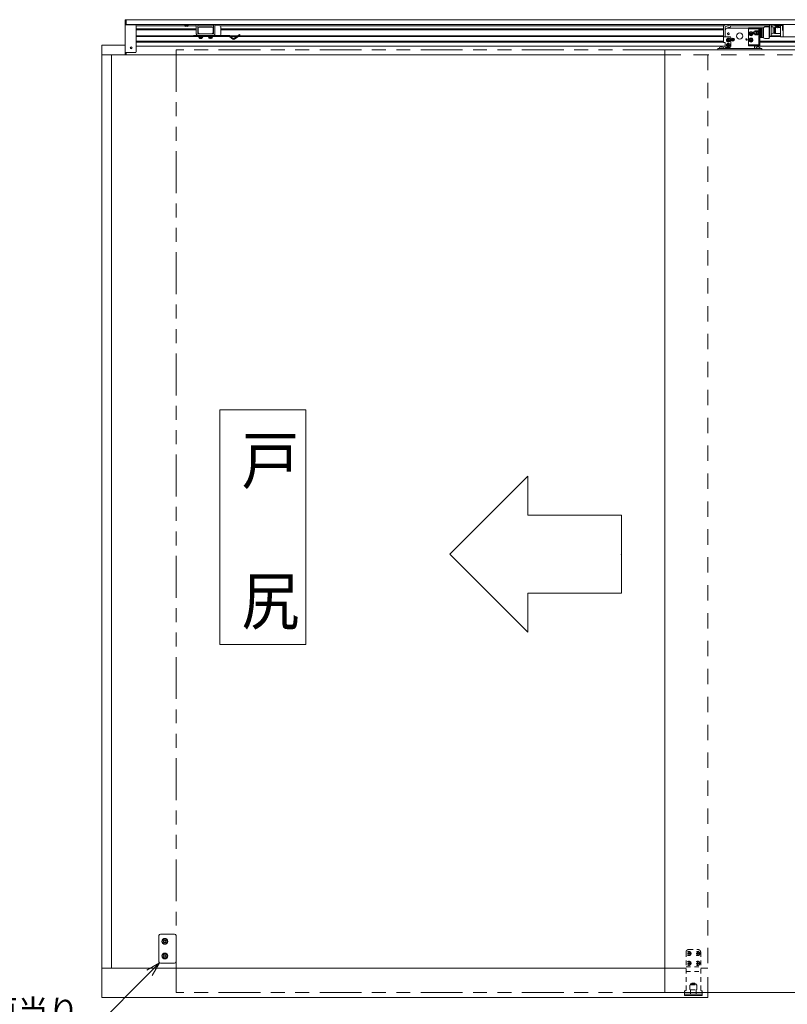
# Model space of a CAD drawing. Units: millimetres. Extents: x 751 to 1345, y -4259 to -3839.
# Drawn here: x 1123 to 1233, y -4118 to -3977 of the extents above; entities that cross this region are included whole.
import ezdxf

# ---------------------------------------------------------------- set-up
doc = ezdxf.new("R2010")
doc.units = ezdxf.units.MM
doc.header["$PDSIZE"] = -3
for name, pattern in [('ハッチング', [2, 1, 1]), ('中線', [2, 1, 1]), ('寸法線', [2, 1, 1]), ('想像線1', [14.5, 6, -1.5, 2, -1.5, 2, -1.5]), ('文字', [2, 1, 1]), ('細線', [2, 1, 1]), ('陰線1', [4, 2.2, -1.8])]:
    doc.linetypes.add(name, pattern=pattern)
for name, color, linetype, lineweight in [('0六角ボルト', 161, 'Continuous', 30), ('0戸当りゴム', 21, 'Continuous', 30), ('0部品1', 213, '細線', 30), ('0部品11', 103, 'Continuous', 30), ('0部品12', 53, 'Continuous', 30), ('0部品13', 241, '細線', 30), ('0部品14', 110, '細線', 30), ('0部品16', 11, '細線', 30), ('0部品17', 240, '細線', 30), ('0部品18', 150, '細線', 30), ('0部品19', 70, '細線', 30), ('0部品21', 133, '細線', 30), ('0部品22', 30, '細線', 30), ('0部品23', 193, '細線', 30), ('0部品24', 72, '中線', 30), ('0部品25', 101, '細線', 30), ('0部品3', 122, '細線', 30), ('0部品31', 222, '細線', 30), ('0部品5', 52, '細線', 30), ('0部品7', 210, '細線', 30), ('0部品8', 40, '細線', 30), ('AM_0', 7, '中線', 25), ('AM_3', 6, '陰線1', 15), ('AM_5', 3, '寸法線', 15), ('AM_6', 2, '文字', 15), ('AM_8', 1, 'ハッチング', 15)]:
    doc.layers.add(name, color=color, linetype=linetype, lineweight=lineweight)
doc.layers.add('0部品9', color=10, linetype='Continuous')
doc.styles.get("Standard").update_dxf_attribs({"font": 'romans.shx', "width": 0.7, "bigfont": 'extfont.shx'})

# ---------------------------------------------------------------- blocks, each defined once
blk = doc.blocks.new('KOZU0004')
at = {"color": 7, "linetype": 'Continuous'}
blk.add_lwpolyline([(-2.94, -8.01), (-2.94, 8.01), (2.94, 8.01), (2.94, -8.01)], close=True, dxfattribs=at)
blk = doc.blocks.new('*S121')
at = {"layer": 'AM_5', "color": 3, "linetype": 'Continuous'}
for p, q in [((1143.25, -4112.21), (1141.46, -4113.24)), ((1141.83, -4113.62), (1143.25, -4112.21)), ((1142.21, -4114), (1143.25, -4112.21))]:
    blk.add_line(p, q, dxfattribs=at)
at = {"layer": 'AM_5', "color": 3}
for p, q in [((1132.68, -4122.78), (1141.83, -4113.62)), ((1116.59, -4122.78), (1132.68, -4122.78))]:
    blk.add_line(p, q, dxfattribs=at)
at = {"layer": 'AM_5', "color": 2, "insert": (1131.67, -4121.66), "char_height": 3.2, "attachment_point": 9}
blk.add_mtext('引戸用戸当り', dxfattribs=at)

msp = doc.modelspace()

# ---------------------------------------------------------------- linework, layer by layer
at = {"layer": '0六角ボルト', "linetype": '細線', "lineweight": 13}
for points in [[(1144.1667, -4109.0389), (1144.0267, -4108.958), (1143.8867, -4109.0389), (1143.8867, -4109.2005), (1144.0267, -4109.2814), (1144.1667, -4109.2005)], [(1144.1667, -4111.1389), (1144.0267, -4111.058), (1143.8867, -4111.1389), (1143.8867, -4111.3005), (1144.0267, -4111.3814), (1144.1667, -4111.3005)]]:
    msp.add_lwpolyline(points, close=True, dxfattribs=at)
for centre, radius in [((1144.0267, -4109.1197), 0.3675), ((1144.0267, -4109.1197), 0.21), ((1144.0267, -4111.2197), 0.3675), ((1144.0267, -4111.2197), 0.21)]:
    msp.add_circle(centre, radius, dxfattribs=at)
at = {"layer": '0戸当りゴム', "linetype": '細線', "lineweight": 13}
for p, q in [((1143.1867, -4108.2797), (1143.1867, -4112.0597)), ((1145.4267, -4108.0697), (1143.3967, -4108.0697)), ((1145.6367, -4112.0597), (1145.6367, -4108.2797)), ((1143.3967, -4112.2697), (1145.4267, -4112.2697))]:
    msp.add_line(p, q, dxfattribs=at)
for centre in [(1144.0267, -4109.1197), (1144.0267, -4111.2197)]:
    msp.add_circle(centre, 0.42, dxfattribs=at)
for centre, start, end in [((1143.3967, -4108.2797), 90, 180), ((1145.4267, -4108.2797), 0, 90), ((1143.3967, -4112.0597), 180, 270), ((1145.4267, -4112.0597), 270, 0)]:
    msp.add_arc(centre, 0.21, start, end, dxfattribs=at)
at = {"layer": '0部品1', "linetype": '細線', "lineweight": 13}
for p, q in [((1313.4967, -3977.0297), (1138.4967, -3977.0297)), ((1138.4967, -3977.7647), (1138.4967, -3977.0297)), ((1138.4967, -3977.7297), (1313.4967, -3977.7297)), ((1139.8967, -3977.9222), (1146.9276, -3977.9222)), ((1147.3557, -3977.9222), (1148.5277, -3977.9222)), ((1148.7517, -3977.9222), (1150.9917, -3977.9222)), ((1151.9715, -3977.9222), (1224.1805, -3977.9222)), ((1225.1243, -3977.9222), (1230.7583, -3977.9222)), ((1230.9823, -3977.9222), (1231.6123, -3977.9222)), ((1232.1723, -3977.9222), (1232.3451, -3977.9222)), ((1139.8967, -3978.3422), (1148.5277, -3978.3422)), ((1139.8967, -3978.4822), (1148.5277, -3978.4822)), ((1139.8967, -3979.3222), (1148.1217, -3979.3222)), ((1148.7517, -3978.3422), (1148.7867, -3978.3422)), ((1148.7517, -3978.4822), (1148.7867, -3978.4822)), ((1150.9567, -3978.3422), (1150.9917, -3978.3422)), ((1152.0557, -3978.3422), (1224.1627, -3978.3422)), ((1152.0557, -3978.4822), (1224.1627, -3978.4822)), ((1153.3328, -3979.3222), (1154.5275, -3979.3222)), ((1154.748, -3979.3222), (1224.1627, -3979.3222)), ((1224.3867, -3978.3422), (1224.5052, -3978.3422)), ((1224.3867, -3978.4822), (1224.4088, -3978.4822)), ((1230.9823, -3979.3222), (1232.3473, -3979.3222)), ((1139.8967, -3979.4622), (1148.8217, -3979.4622)), ((1139.8967, -3980.1097), (1224.1627, -3980.1097)), ((1139.8967, -3980.2497), (1224.1627, -3980.2497)), ((1139.8967, -3980.8097), (1224.3867, -3980.8097)), ((1149.5217, -3979.4622), (1150.2217, -3979.4622)), ((1150.9217, -3979.4622), (1153.3236, -3979.4622)), ((1153.5229, -3979.4622), (1154.3264, -3979.4622)), ((1154.5469, -3979.4622), (1224.1627, -3979.4622)), ((1228.5867, -3980.8097), (1290.1867, -3980.8097)), ((1229.3723, -3980.1097), (1290.1867, -3980.1097)), ((1229.3723, -3980.2497), (1290.1867, -3980.2497)), ((1230.7583, -3979.4622), (1232.3473, -3979.4622)), ((1223.8405, -3981.1457), (1223.6167, -3981.1457))]:
    msp.add_line(p, q, dxfattribs=at)
at = {"layer": '0部品11', "linetype": '細線', "lineweight": 13}
for p, q in [((1148.5277, -3979.0646), (1148.5277, -3977.7297)), ((1148.7517, -3979.0646), (1148.7517, -3977.7297)), ((1150.9917, -3979.0646), (1150.9917, -3977.7297)), ((1151.2157, -3979.0646), (1151.2157, -3977.7297)), ((1148.7517, -3979.0646), (1150.9917, -3979.0646)), ((1151.4117, -3979.2886), (1148.7517, -3979.2886)), ((1148.7867, -3978.242), (1148.7867, -3978.907)), ((1148.7867, -3978.907), (1148.8917, -3979.012)), ((1148.8917, -3979.012), (1148.8917, -3979.0646)), ((1150.8167, -3978.102), (1148.9267, -3978.102)), ((1150.9567, -3978.907), (1150.8517, -3979.012)), ((1150.8517, -3979.0646), (1150.8517, -3979.012)), ((1150.9567, -3978.4555), (1150.9567, -3978.242)), ((1150.9567, -3978.907), (1150.9567, -3978.7285))]:
    msp.add_line(p, q, dxfattribs=at)
for centre, radius, start, end in [((1148.7517, -3979.0646), 0.224, 180, 270), ((1148.9267, -3978.242), 0.14, 90.000002, 180), ((1150.8167, -3978.242), 0.14, 0.000002, 90.000002), ((1150.9917, -3979.0646), 0.224, 270, 0)]:
    msp.add_arc(centre, radius, start, end, dxfattribs=at)
at = {"layer": '0部品12', "linetype": '細線', "lineweight": 13}
msp.add_circle((1226.4867, -3979.3747), 0.455, dxfattribs=at)
at = {"layer": '0部品13', "linetype": '細線', "lineweight": 13}
for p, q in [((1224.3867, -3979.4657), (1224.3867, -3978.6047)), ((1227.7623, -3978.2547), (1224.7367, -3978.2547)), ((1224.3867, -3981.1457), (1224.3867, -3980.3057)), ((1228.5867, -3981.1457), (1228.5867, -3980.7957)), ((1229.6367, -3981.1457), (1223.3367, -3981.1457)), ((1223.3367, -3981.3697), (1223.3367, -3981.1457)), ((1223.3367, -3981.3697), (1229.6367, -3981.3697)), ((1229.6367, -3981.3697), (1229.6367, -3981.1457))]:
    msp.add_line(p, q, dxfattribs=at)
for centre, radius in [((1224.8627, -3979.0457), 0.1176), ((1227.4667, -3979.8786), 0.0875)]:
    msp.add_circle(centre, radius, dxfattribs=at)
for centre, radius, start, end in [((1224.7367, -3978.6047), 0.35, 90, 180), ((1227.4667, -3979.8786), 0.105, 75, 15)]:
    msp.add_arc(centre, radius, start, end, dxfattribs=at)
at = {"layer": '0部品13', "linetype": '細線', "lineweight": 13, "ltscale": 0.3}
msp.add_arc((1224.8627, -3979.0457), 0.14, 74.476543, 14.859742, dxfattribs=at)
at = {"layer": '0部品14', "linetype": '細線', "lineweight": 13}
for p, q in [((1151.2157, -3977.822), (1151.2157, -3979.2886)), ((1151.2157, -3977.822), (1151.933, -3977.9116)), ((1151.933, -3979.2723), (1151.8027, -3979.2886)), ((1152.0557, -3978.0505), (1152.0557, -3979.1334))]:
    msp.add_line(p, q, dxfattribs=at)
for centre, start, end in [((1151.9157, -3978.0505), 0, 82.874984), ((1151.9157, -3979.1334), 277.125016, 0)]:
    msp.add_arc(centre, 0.14, start, end, dxfattribs=at)
at = {"layer": '0部品16', "linetype": '細線', "lineweight": 13}
for p, q in [((1148.8217, -3979.4706), (1148.8217, -3979.4146)), ((1148.8217, -3979.4146), (1149.5217, -3979.4146)), ((1149.5217, -3979.4706), (1149.5217, -3979.4146)), ((1149.5217, -3979.4706), (1149.5217, -3979.4146)), ((1150.2217, -3979.4706), (1150.2217, -3979.4146)), ((1150.2217, -3979.4146), (1150.9217, -3979.4146)), ((1150.9217, -3979.4706), (1150.9217, -3979.4146)), ((1150.9217, -3979.4706), (1150.9217, -3979.4146)), ((1148.8217, -3979.4706), (1149.5217, -3979.4706)), ((1148.8217, -3979.4706), (1149.5217, -3979.4706)), ((1148.9057, -3979.5406), (1148.9057, -3979.4706)), ((1148.9057, -3979.5406), (1149.4377, -3979.5406)), ((1149.4167, -3979.5406), (1148.9057, -3979.5406)), ((1148.9057, -3979.5406), (1149.4377, -3979.5406)), ((1149.4167, -3979.5406), (1148.9057, -3979.5406)), ((1148.9285, -3979.5928), (1148.9267, -3979.5406)), ((1148.9285, -3979.5928), (1148.9267, -3979.5406)), ((1149.1426, -3979.5896), (1149.2007, -3979.5896)), ((1149.1426, -3979.7216), (1149.1426, -3979.5896)), ((1149.2007, -3979.7216), (1149.2007, -3979.5896)), ((1149.4148, -3979.5928), (1149.4167, -3979.5406)), ((1149.4148, -3979.5928), (1149.4167, -3979.5406)), ((1149.4377, -3979.5406), (1149.4377, -3979.4706)), ((1149.4377, -3979.5406), (1149.4377, -3979.4706)), ((1150.2217, -3979.4706), (1150.9217, -3979.4706)), ((1150.2217, -3979.4706), (1150.9217, -3979.4706)), ((1150.3057, -3979.5406), (1150.3057, -3979.4706)), ((1150.3057, -3979.5406), (1150.8377, -3979.5406)), ((1150.8167, -3979.5406), (1150.3057, -3979.5406)), ((1150.3057, -3979.5406), (1150.8377, -3979.5406)), ((1150.8167, -3979.5406), (1150.3057, -3979.5406)), ((1150.3285, -3979.5928), (1150.3267, -3979.5406)), ((1150.3285, -3979.5928), (1150.3267, -3979.5406)), ((1150.5426, -3979.5896), (1150.6007, -3979.5896)), ((1150.5426, -3979.7216), (1150.5426, -3979.5896)), ((1150.6007, -3979.7216), (1150.6007, -3979.5896)), ((1150.8148, -3979.5928), (1150.8167, -3979.5406)), ((1150.8148, -3979.5928), (1150.8167, -3979.5406)), ((1150.8377, -3979.5406), (1150.8377, -3979.4706)), ((1150.8377, -3979.5406), (1150.8377, -3979.4706))]:
    msp.add_line(p, q, dxfattribs=at)
for centre, radius, start, end in [((1149.0334, -3979.5891), 0.105, 182, 246.735654), ((1149.1717, -3979.2676), 0.455, 246.735654, 266.339395), ((1149.1717, -3979.2676), 0.455, 273.660605, 293.264346), ((1149.3099, -3979.5891), 0.105, 293.264346, 358), ((1150.4334, -3979.5891), 0.105, 182, 246.735654), ((1150.5717, -3979.2676), 0.455, 246.735654, 266.339395), ((1150.5717, -3979.2676), 0.455, 273.660605, 293.264346), ((1150.7099, -3979.5891), 0.105, 293.264346, 358)]:
    msp.add_arc(centre, radius, start, end, dxfattribs=at)
at = {"layer": '0部品17', "linetype": '細線', "lineweight": 13}
for p, q in [((1153.1785, -3979.2886), (1148.1217, -3979.2886)), ((1148.1217, -3979.4142), (1148.1217, -3979.2886)), ((1153.1785, -3979.3306), (1148.1217, -3979.3306)), ((1153.1785, -3979.3726), (1148.1217, -3979.3726)), ((1153.1785, -3979.4146), (1148.1217, -3979.4146)), ((1153.3871, -3979.4052), (1153.8162, -3979.757)), ((1153.4137, -3979.3727), (1153.8429, -3979.7245)), ((1153.9408, -3979.7307), (1154.7477, -3979.1689)), ((1153.9641, -3979.7657), (1154.7717, -3979.2033)), ((1153.9875, -3979.8006), (1154.7717, -3979.2545)), ((1154.0212, -3979.8283), (1154.7717, -3979.3057)), ((1154.7717, -3979.2033), (1154.7477, -3979.1689)), ((1154.7717, -3979.2545), (1154.7477, -3979.22)), ((1154.7717, -3979.3057), (1154.7477, -3979.2712)), ((1153.3339, -3979.4701), (1153.763, -3979.822)), ((1153.3605, -3979.4376), (1153.7896, -3979.7895)), ((1219.4517, -4116.4697), (1219.4517, -4116.6797)), ((1220.2217, -4116.4697), (1220.2217, -4116.6797))]:
    msp.add_line(p, q, dxfattribs=at)
at = {"layer": '0部品17', "linetype": '陰線1', "lineweight": 13, "ltscale": 0.3}
for p, q in [((1219.0527, -4110.9047), (1219.0527, -4110.8347)), ((1219.0527, -4110.8347), (1219.1367, -4110.8347)), ((1219.1367, -4110.9047), (1219.0527, -4110.9047)), ((1219.1717, -4110.7157), (1219.2417, -4110.7157)), ((1219.1717, -4110.7997), (1219.1717, -4110.7157)), ((1219.1717, -4111.0237), (1219.1717, -4110.9397)), ((1219.2417, -4111.0237), (1219.1717, -4111.0237)), ((1219.2417, -4110.7157), (1219.2417, -4110.7997)), ((1219.2417, -4110.9397), (1219.2417, -4111.0237)), ((1219.2767, -4110.8347), (1219.3607, -4110.8347)), ((1219.3607, -4110.9047), (1219.2767, -4110.9047)), ((1219.3607, -4110.8347), (1219.3607, -4110.9047)), ((1220.3127, -4110.9047), (1220.3127, -4110.8347)), ((1220.3127, -4110.8347), (1220.3967, -4110.8347)), ((1220.3967, -4110.9047), (1220.3127, -4110.9047)), ((1220.4317, -4110.7157), (1220.5017, -4110.7157)), ((1220.4317, -4110.7997), (1220.4317, -4110.7157)), ((1220.4317, -4111.0237), (1220.4317, -4110.9397)), ((1220.5017, -4111.0237), (1220.4317, -4111.0237)), ((1220.5017, -4110.7157), (1220.5017, -4110.7997)), ((1220.5017, -4110.9397), (1220.5017, -4111.0237)), ((1220.5367, -4110.8347), (1220.6207, -4110.8347)), ((1220.6207, -4110.9047), (1220.5367, -4110.9047)), ((1220.6207, -4110.8347), (1220.6207, -4110.9047)), ((1219.0527, -4112.3047), (1219.0527, -4112.2347)), ((1219.0527, -4112.2347), (1219.1367, -4112.2347)), ((1219.1367, -4112.3047), (1219.0527, -4112.3047)), ((1219.1717, -4112.1157), (1219.2417, -4112.1157)), ((1219.1717, -4112.1997), (1219.1717, -4112.1157)), ((1219.1717, -4112.4237), (1219.1717, -4112.3397)), ((1219.2417, -4112.4237), (1219.1717, -4112.4237)), ((1219.2417, -4112.1157), (1219.2417, -4112.1997)), ((1219.2417, -4112.3397), (1219.2417, -4112.4237)), ((1219.2767, -4112.2347), (1219.3607, -4112.2347)), ((1219.3607, -4112.3047), (1219.2767, -4112.3047)), ((1219.3607, -4112.2347), (1219.3607, -4112.3047)), ((1220.3127, -4112.3047), (1220.3127, -4112.2347)), ((1220.3127, -4112.2347), (1220.3967, -4112.2347)), ((1220.3967, -4112.3047), (1220.3127, -4112.3047)), ((1220.4317, -4112.1157), (1220.5017, -4112.1157)), ((1220.4317, -4112.1997), (1220.4317, -4112.1157)), ((1220.4317, -4112.4237), (1220.4317, -4112.3397)), ((1220.5017, -4112.4237), (1220.4317, -4112.4237)), ((1220.5017, -4112.1157), (1220.5017, -4112.1997)), ((1220.5017, -4112.3397), (1220.5017, -4112.4237)), ((1220.5367, -4112.2347), (1220.6207, -4112.2347)), ((1220.6207, -4112.3047), (1220.5367, -4112.3047)), ((1220.6207, -4112.2347), (1220.6207, -4112.3047)), ((1219.4342, -4115.2307), (1220.2392, -4115.2307)), ((1219.4342, -4115.2307), (1219.4342, -4115.3427)), ((1219.4342, -4115.3427), (1220.2392, -4115.3427)), ((1219.4517, -4116.0497), (1219.4517, -4116.4697)), ((1219.5567, -4115.3427), (1219.5567, -4115.3497)), ((1220.1167, -4115.3427), (1220.1167, -4115.3497)), ((1220.2217, -4116.0497), (1220.2217, -4116.4697)), ((1220.2392, -4115.2307), (1220.2392, -4115.3427))]:
    msp.add_line(p, q, dxfattribs=at)
for centre in [(1219.2067, -4110.8697), (1220.4667, -4110.8697), (1219.2067, -4112.2697), (1220.4667, -4112.2697)]:
    msp.add_circle(centre, 0.28, dxfattribs=at)
at = {"layer": '0部品17', "linetype": '細線', "lineweight": 13}
for centre, radius, start, end in [((1153.1785, -3979.6596), 0.371, 50.65001, 90), ((1153.1785, -3979.6596), 0.329, 50.65001, 90), ((1153.1785, -3979.6596), 0.287, 50.65001, 90), ((1153.1785, -3979.6596), 0.245, 50.65001, 90), ((1153.8961, -3979.6596), 0.21, 230.65001, 306.555819), ((1153.8961, -3979.6596), 0.168, 230.65001, 302.942649), ((1153.8961, -3979.6596), 0.126, 230.65001, 302.647559), ((1153.8961, -3979.6596), 0.084, 230.65001, 302.152507)]:
    msp.add_arc(centre, radius, start, end, dxfattribs=at)
at = {"layer": '0部品17', "linetype": '陰線1', "lineweight": 13, "ltscale": 0.3}
for centre, radius, start, end in [((1219.1367, -4110.7997), 0.035, 269.999997, 0), ((1219.1367, -4110.9397), 0.035, 0, 90.000003), ((1219.2767, -4110.7997), 0.035, 180.000005, 270.000001), ((1219.2767, -4110.9397), 0.035, 90.000003, 180.000005), ((1220.3967, -4110.7997), 0.035, 269.999997, 0), ((1220.3967, -4110.9397), 0.035, 0, 90.000003), ((1220.5367, -4110.7997), 0.035, 180.000005, 270.000001), ((1220.5367, -4110.9397), 0.035, 90.000003, 180.000005), ((1219.1367, -4112.1997), 0.035, 269.999997, 0), ((1219.1367, -4112.3397), 0.035, 0, 90.000003), ((1219.2767, -4112.1997), 0.035, 180.000005, 270.000001), ((1219.2767, -4112.3397), 0.035, 90.000003, 180.000005), ((1220.3967, -4112.1997), 0.035, 269.999997, 0), ((1220.3967, -4112.3397), 0.035, 0, 90.000003), ((1220.5367, -4112.1997), 0.035, 180.000005, 270.000001), ((1220.5367, -4112.3397), 0.035, 90.000003, 180.000005), ((1219.8367, -4115.5615), 0.4568, 46.397384, 133.602614)]:
    msp.add_arc(centre, radius, start, end, dxfattribs=at)
at = {"layer": '0部品18', "linetype": '細線', "lineweight": 13}
for p, q in [((1150.9357, -3978.4765), (1150.9602, -3978.452)), ((1150.9917, -3978.4765), (1150.9357, -3978.4765)), ((1150.9357, -3978.4765), (1150.9357, -3978.7075)), ((1150.9917, -3978.7075), (1150.9357, -3978.7075)), ((1150.9602, -3978.732), (1150.9357, -3978.7075)), ((1150.9917, -3978.452), (1150.9602, -3978.452)), ((1150.9602, -3978.452), (1150.9602, -3978.732)), ((1150.9917, -3978.732), (1150.9602, -3978.732)), ((1228.4623, -3978.7922), (1228.4889, -3978.7657)), ((1228.4623, -3979.0191), (1228.4623, -3978.7922)), ((1228.4623, -3979.0191), (1228.4889, -3979.0457)), ((1228.6583, -3978.7657), (1228.4889, -3978.7657)), ((1228.4889, -3978.7657), (1228.4889, -3979.0457)), ((1228.6583, -3979.0457), (1228.4889, -3979.0457)), ((1228.6583, -3978.6677), (1228.6755, -3978.6309)), ((1228.6583, -3978.847), (1228.6583, -3978.6677)), ((1228.6583, -3978.6996), (1228.6593, -3978.6836)), ((1228.6595, -3978.7171), (1228.6583, -3978.6996)), ((1228.6583, -3978.847), (1228.6583, -3979.1437)), ((1228.6583, -3978.9057), (1228.66, -3978.8644)), ((1228.659, -3978.9317), (1228.6583, -3978.9057)), ((1228.6583, -3979.1118), (1228.6593, -3979.0958)), ((1228.663, -3979.1466), (1228.6583, -3979.1118)), ((1228.6755, -3979.1805), (1228.6583, -3979.1437)), ((1228.6609, -3978.9576), (1228.659, -3978.9317)), ((1228.6593, -3978.6836), (1228.6623, -3978.6676)), ((1228.6593, -3979.0958), (1228.6623, -3979.0799)), ((1228.663, -3978.7344), (1228.6595, -3978.7171)), ((1228.66, -3978.8644), (1228.663, -3978.8389)), ((1228.664, -3978.9831), (1228.6609, -3978.9576)), ((1228.6623, -3978.6676), (1228.6679, -3978.6492)), ((1228.6623, -3979.0799), (1228.6679, -3979.0614)), ((1228.6684, -3978.7515), (1228.663, -3978.7344)), ((1228.663, -3978.8389), (1228.6648, -3978.823)), ((1228.6755, -3979.1805), (1228.663, -3979.1466)), ((1228.6682, -3979.0085), (1228.664, -3978.9831)), ((1228.6648, -3978.823), (1228.6696, -3978.7956)), ((1228.6679, -3978.6492), (1228.6755, -3978.6309)), ((1228.6679, -3979.0614), (1228.6755, -3979.0431)), ((1228.6717, -3979.0259), (1228.6682, -3979.0085)), ((1228.6755, -3978.7683), (1228.6684, -3978.7515)), ((1228.6696, -3978.7956), (1228.6755, -3978.7683)), ((1228.6755, -3979.0431), (1228.6717, -3979.0259)), ((1228.6755, -3978.6309), (1228.8652, -3978.6309)), ((1228.7032, -3978.7683), (1228.6755, -3978.7683)), ((1228.6755, -3979.0431), (1228.8652, -3979.0431)), ((1228.6755, -3979.1805), (1228.8652, -3979.1805)), ((1228.7032, -3978.7683), (1228.8652, -3978.7683)), ((1228.8652, -3978.6309), (1228.8823, -3978.6677)), ((1228.8652, -3978.6309), (1228.8722, -3978.6477)), ((1228.8728, -3978.75), (1228.8652, -3978.7683)), ((1228.8652, -3978.7683), (1228.871, -3978.7955)), ((1228.869, -3979.0259), (1228.8652, -3979.0431)), ((1228.8652, -3979.0431), (1228.8777, -3979.077)), ((1228.8823, -3979.1437), (1228.8652, -3979.1805)), ((1228.8728, -3979.1622), (1228.8652, -3979.1805)), ((1228.8724, -3979.0085), (1228.869, -3979.0259)), ((1228.871, -3978.7955), (1228.8758, -3978.823)), ((1228.8722, -3978.6477), (1228.8777, -3978.6648)), ((1228.8766, -3978.9829), (1228.8724, -3979.0085)), ((1228.8784, -3978.7316), (1228.8728, -3978.75)), ((1228.8784, -3979.1438), (1228.8728, -3979.1622)), ((1228.8758, -3978.823), (1228.8806, -3978.8641)), ((1228.8798, -3978.9571), (1228.8766, -3978.9829)), ((1228.8777, -3978.6648), (1228.8811, -3978.6821)), ((1228.8777, -3979.077), (1228.8823, -3979.1118)), ((1228.8813, -3978.7156), (1228.8784, -3978.7316)), ((1228.8813, -3979.1278), (1228.8784, -3979.1438)), ((1228.8817, -3978.9314), (1228.8798, -3978.9571)), ((1228.8806, -3978.8641), (1228.8823, -3978.9057)), ((1228.8811, -3978.6821), (1228.8823, -3978.6996)), ((1228.8823, -3978.6996), (1228.8813, -3978.7156)), ((1228.8823, -3979.1118), (1228.8813, -3979.1278)), ((1228.8823, -3978.9057), (1228.8817, -3978.9314)), ((1228.8823, -3978.6677), (1228.8995, -3978.6309)), ((1228.8823, -3978.6677), (1228.8823, -3979.1437)), ((1228.8823, -3978.6677), (1228.8823, -3979.1437)), ((1228.8823, -3978.6996), (1228.8833, -3978.6836)), ((1228.8835, -3978.717), (1228.8823, -3978.6996)), ((1228.8823, -3978.9057), (1228.884, -3978.8643)), ((1228.883, -3978.9317), (1228.8823, -3978.9057)), ((1228.8823, -3979.1118), (1228.8833, -3979.0958)), ((1228.887, -3979.1466), (1228.8823, -3979.1118)), ((1228.8995, -3979.1805), (1228.8823, -3979.1437)), ((1228.8849, -3978.9575), (1228.883, -3978.9317)), ((1228.8833, -3978.6836), (1228.8863, -3978.6676)), ((1228.8833, -3979.0958), (1228.8863, -3979.0798)), ((1228.887, -3978.7344), (1228.8835, -3978.717)), ((1228.884, -3978.8643), (1228.8888, -3978.8229)), ((1228.888, -3978.9831), (1228.8849, -3978.9575)), ((1228.8863, -3978.6676), (1228.8919, -3978.6492)), ((1228.8863, -3979.0798), (1228.8919, -3979.0614)), ((1228.8924, -3978.7514), (1228.887, -3978.7344)), ((1228.8995, -3979.1805), (1228.887, -3979.1466)), ((1228.8922, -3979.0085), (1228.888, -3978.9831)), ((1228.8888, -3978.8229), (1228.8936, -3978.7955)), ((1228.8919, -3978.6492), (1228.8995, -3978.6309)), ((1228.8919, -3979.0614), (1228.8995, -3979.0431)), ((1228.8957, -3979.0258), (1228.8922, -3979.0085)), ((1228.8995, -3978.7683), (1228.8924, -3978.7514)), ((1228.8936, -3978.7955), (1228.8995, -3978.7683)), ((1228.8995, -3979.0431), (1228.8957, -3979.0258)), ((1228.8995, -3978.6309), (1229.0892, -3978.6309)), ((1228.8995, -3978.7683), (1229.0892, -3978.7683)), ((1228.8995, -3979.0431), (1229.0892, -3979.0431)), ((1228.8995, -3979.1805), (1229.0892, -3979.1805)), ((1229.0892, -3978.6309), (1229.1063, -3978.6677)), ((1229.0892, -3978.6309), (1229.0962, -3978.6477)), ((1229.0968, -3978.75), (1229.0892, -3978.7683)), ((1229.0892, -3978.7683), (1229.095, -3978.7955)), ((1229.093, -3979.0258), (1229.0892, -3979.0431)), ((1229.0892, -3979.0431), (1229.1017, -3979.077)), ((1229.1063, -3979.1437), (1229.0892, -3979.1805)), ((1229.0968, -3979.1622), (1229.0892, -3979.1805)), ((1229.0964, -3979.0085), (1229.093, -3979.0258)), ((1229.095, -3978.7955), (1229.0998, -3978.8229)), ((1229.0962, -3978.6477), (1229.1017, -3978.6647)), ((1229.1006, -3978.9828), (1229.0964, -3979.0085)), ((1229.1024, -3978.7315), (1229.0968, -3978.75)), ((1229.1024, -3979.1438), (1229.0968, -3979.1622)), ((1229.0998, -3978.8229), (1229.1046, -3978.8641)), ((1229.1038, -3978.9571), (1229.1006, -3978.9828)), ((1229.1017, -3978.6647), (1229.1051, -3978.6821)), ((1229.1017, -3979.077), (1229.1063, -3979.1118)), ((1229.1053, -3978.7155), (1229.1024, -3978.7315)), ((1229.1053, -3979.1278), (1229.1024, -3979.1438)), ((1229.1057, -3978.9314), (1229.1038, -3978.9571)), ((1229.1046, -3978.8641), (1229.1063, -3978.9057)), ((1229.1051, -3978.6821), (1229.1063, -3978.6996)), ((1229.1063, -3978.6996), (1229.1053, -3978.7155)), ((1229.1063, -3979.1118), (1229.1053, -3979.1278)), ((1229.1063, -3978.9057), (1229.1057, -3978.9314)), ((1229.1063, -3978.6397), (1229.1063, -3979.1717)), ((1229.1063, -3978.6397), (1229.1763, -3978.6397)), ((1229.1063, -3978.8917), (1229.1763, -3978.9172)), ((1229.1063, -3978.9197), (1229.1763, -3978.9452)), ((1229.1763, -3979.1717), (1229.1063, -3979.1717)), ((1229.1763, -3978.5907), (1229.2323, -3978.5907)), ((1229.1763, -3979.2207), (1229.1763, -3978.5907)), ((1229.1763, -3978.6397), (1229.1763, -3978.9172)), ((1229.2323, -3979.2207), (1229.1763, -3979.2207)), ((1229.3723, -3978.2057), (1229.5123, -3978.2057)), ((1229.5123, -3979.6057), (1229.5123, -3978.2057)), ((1229.5123, -3978.2057), (1229.6523, -3978.2057)), ((1229.6523, -3978.2057), (1229.8623, -3978.2057)), ((1229.6523, -3979.6057), (1229.6523, -3978.2057)), ((1229.8623, -3979.6057), (1229.8623, -3978.2057)), ((1229.8623, -3979.6057), (1229.8623, -3978.2057)), ((1229.8623, -3978.4507), (1229.8833, -3978.3457)), ((1229.8833, -3979.4657), (1229.8623, -3979.3607)), ((1229.8833, -3978.2757), (1229.8833, -3979.5357)), ((1230.0933, -3978.0657), (1230.7303, -3978.0657)), ((1230.7303, -3979.7457), (1230.7303, -3978.0657)), ((1230.7583, -3978.2057), (1230.7303, -3978.2057)), ((1230.7583, -3979.6057), (1230.7583, -3978.2057)), ((1225.4014, -3979.9062), (1225.4014, -3979.8537)), ((1225.4014, -3979.8537), (1225.4539, -3979.8537)), ((1225.4014, -3979.9062), (1225.4539, -3979.9062)), ((1225.4801, -3979.7749), (1225.5326, -3979.7749)), ((1225.4801, -3979.8274), (1225.4801, -3979.7749)), ((1225.4801, -3979.9849), (1225.4801, -3979.9324)), ((1225.4801, -3979.9849), (1225.5326, -3979.9849)), ((1225.5326, -3979.8274), (1225.5326, -3979.7749)), ((1225.5326, -3979.9849), (1225.5326, -3979.9324)), ((1225.5589, -3979.8537), (1225.6114, -3979.8537)), ((1225.5589, -3979.9062), (1225.6114, -3979.9062)), ((1225.6114, -3979.9062), (1225.6114, -3979.8537)), ((1229.5123, -3979.6057), (1229.3723, -3979.6057)), ((1229.5123, -3979.6057), (1229.6523, -3979.6057)), ((1229.8623, -3979.6057), (1229.6523, -3979.6057)), ((1230.7303, -3979.7457), (1230.0933, -3979.7457)), ((1230.7583, -3979.6057), (1230.7303, -3979.6057))]:
    msp.add_line(p, q, dxfattribs=at)
at = {"layer": '0部品18', "linetype": '細線', "lineweight": 13, "ltscale": 0.5}
for p, q in [((1228.6583, -3978.7922), (1228.4623, -3978.7922)), ((1228.6583, -3979.0191), (1228.4623, -3979.0191))]:
    msp.add_line(p, q, dxfattribs=at)
at = {"layer": '0部品18', "linetype": '細線', "lineweight": 13}
for radius in [0.21, 0.1995, 0.1837]:
    msp.add_circle((1225.5067, -3979.8786), radius, dxfattribs=at)
for centre, radius, start, end in [((1230.0933, -3978.2757), 0.21, 90, 180), ((1225.4539, -3979.8274), 0.0262, 270, 0), ((1225.4539, -3979.9324), 0.0262, 0, 90), ((1225.5589, -3979.8274), 0.0262, 180, 270), ((1225.5589, -3979.9324), 0.0262, 90, 180), ((1230.0933, -3979.5357), 0.21, 180, 270)]:
    msp.add_arc(centre, radius, start, end, dxfattribs=at)
at = {"layer": '0部品19', "linetype": '陰線1', "lineweight": 13, "ltscale": 0.3}
for p, q in [((1218.7867, -4116.1197), (1218.7867, -4110.6597)), ((1219.1367, -4110.3097), (1220.5367, -4110.3097)), ((1220.8867, -4116.1197), (1220.8867, -4110.6597)), ((1218.7867, -4112.7597), (1220.8867, -4112.7597)), ((1218.7867, -4113.4389), (1220.8871, -4113.4389)), ((1218.5767, -4116.4697), (1218.5767, -4116.2597)), ((1218.7167, -4116.1897), (1218.6467, -4116.1897)), ((1220.9567, -4116.1897), (1221.0267, -4116.1897)), ((1221.0967, -4116.4697), (1221.0967, -4116.2597))]:
    msp.add_line(p, q, dxfattribs=at)
at = {"layer": '0部品19', "linetype": '細線', "lineweight": 13}
for p, q in [((1218.5767, -4116.8897), (1218.5767, -4116.4697)), ((1221.0967, -4116.6797), (1218.5767, -4116.6797)), ((1218.5767, -4116.8897), (1221.0967, -4116.8897)), ((1221.0967, -4116.8897), (1221.0967, -4116.4697))]:
    msp.add_line(p, q, dxfattribs=at)
at = {"layer": '0部品19', "linetype": '陰線1', "lineweight": 13, "ltscale": 0.3}
for centre in [(1219.2067, -4110.8697), (1220.4667, -4110.8697), (1219.2067, -4112.2697), (1220.4667, -4112.2697)]:
    msp.add_circle(centre, 0.2975, dxfattribs=at)
for centre, radius, start, end in [((1219.1367, -4110.6597), 0.35, 90, 180), ((1220.5367, -4110.6597), 0.35, 0, 90), ((1218.6467, -4116.2597), 0.07, 90, 180), ((1218.7167, -4116.1197), 0.07, 270, 0), ((1220.9567, -4116.1197), 0.07, 180, 270), ((1221.0267, -4116.2597), 0.07, 0, 90)]:
    msp.add_arc(centre, radius, start, end, dxfattribs=at)
at = {"layer": '0部品21', "linetype": '陰線1', "lineweight": 13, "ltscale": 0.3}
for p, q in [((1219.3467, -4115.4197), (1219.3467, -4115.9797)), ((1219.4167, -4115.3497), (1220.2567, -4115.3497)), ((1219.4167, -4116.0497), (1220.2567, -4116.0497)), ((1220.3267, -4115.4197), (1220.3267, -4115.9797))]:
    msp.add_line(p, q, dxfattribs=at)
for centre, start, end in [((1219.4167, -4115.4197), 90.000003, 180.000005), ((1219.4167, -4115.9797), 179.999991, 270.000001), ((1220.2567, -4115.4197), 0, 90.000003), ((1220.2567, -4115.9797), 269.999997, 0)]:
    msp.add_arc(centre, 0.07, start, end, dxfattribs=at)
at = {"layer": '0部品22', "linetype": '細線', "lineweight": 13}
for p, q in [((1229.2323, -3978.2057), (1227.7623, -3978.2057)), ((1227.7623, -3980.7957), (1227.7623, -3978.2057)), ((1229.2323, -3978.3457), (1227.7623, -3978.3457)), ((1229.2323, -3980.7957), (1229.2323, -3978.2057)), ((1229.2323, -3978.2057), (1229.3723, -3978.2057)), ((1229.3723, -3978.2057), (1229.3723, -3980.7957)), ((1229.2323, -3980.6557), (1227.7623, -3980.6557)), ((1229.3723, -3980.7957), (1227.7623, -3980.7957))]:
    msp.add_line(p, q, dxfattribs=at)
at = {"layer": '0部品23', "linetype": '細線', "lineweight": 13}
for p, q in [((1134.9967, -3980.6697), (1138.3567, -3980.6697)), ((1134.9967, -3980.6697), (1134.9967, -3982.0697)), ((1215.7367, -3982.0697), (1134.9967, -3982.0697))]:
    msp.add_line(p, q, dxfattribs=at)
at = {"layer": '0部品23', "linetype": '陰線1', "lineweight": 13}
msp.add_line((1302.0367, -3982.0697), (1215.7367, -3982.0697), dxfattribs=at)
at = {"layer": '0部品24', "linetype": '細線', "lineweight": 13}
for p, q in [((1147.3867, -3977.801), (1146.8967, -3977.801)), ((1146.8985, -3977.8532), (1146.8967, -3977.801)), ((1147.0017, -3977.801), (1147.0017, -3977.7297)), ((1147.1067, -3977.9679), (1147.1067, -3977.9816)), ((1147.1067, -3977.9679), (1147.1767, -3977.9679)), ((1147.1767, -3977.9679), (1147.1767, -3977.9816)), ((1147.2817, -3977.801), (1147.2817, -3977.7297)), ((1147.3848, -3977.8532), (1147.3867, -3977.801)), ((1231.6123, -3977.9257), (1231.6123, -3977.8697)), ((1232.1723, -3977.8697), (1231.6123, -3977.8697)), ((1232.1723, -3977.9257), (1231.6123, -3977.9257)), ((1231.6263, -3977.9957), (1231.6263, -3977.9257)), ((1231.6263, -3977.9957), (1232.1583, -3977.9957)), ((1231.6491, -3978.0479), (1231.6473, -3977.9957)), ((1232.1355, -3978.0479), (1232.1373, -3977.9957)), ((1232.1583, -3977.9957), (1232.1583, -3977.9257)), ((1232.1723, -3977.9257), (1232.1723, -3977.8697)), ((1231.8573, -3978.1626), (1231.8573, -3978.1763)), ((1231.9273, -3978.1626), (1231.8573, -3978.1626)), ((1231.9273, -3978.1626), (1231.9273, -3978.1763))]:
    msp.add_line(p, q, dxfattribs=at)
at = {"layer": '0部品24', "linetype": '細線', "lineweight": 13, "ltscale": 0.5}
for p, q in [((1147.0262, -3977.801), (1147.0262, -3977.7297)), ((1147.2572, -3977.801), (1147.2572, -3977.7297))]:
    msp.add_line(p, q, dxfattribs=at)
at = {"layer": '0部品24', "linetype": '細線', "lineweight": 13}
for centre, radius, start, end in [((1147.0034, -3977.8495), 0.105, 182, 246.735654), ((1147.1417, -3977.528), 0.455, 246.735654, 265.588274), ((1147.1417, -3977.528), 0.455, 274.411726, 293.264346), ((1147.2799, -3977.8495), 0.105, 293.264346, 358), ((1231.7541, -3978.0442), 0.105, 182, 246.735654), ((1231.8923, -3977.7227), 0.455, 246.735654, 265.588274), ((1231.8923, -3977.7227), 0.455, 274.411726, 293.264346), ((1232.0306, -3978.0442), 0.105, 293.264346, 358)]:
    msp.add_arc(centre, radius, start, end, dxfattribs=at)
at = {"layer": '0部品25', "linetype": '細線', "lineweight": 13}
for p, q in [((1136.3967, -3982.0697), (1134.9967, -3982.0697)), ((1134.9967, -3982.0697), (1134.9967, -4112.9697)), ((1136.3967, -4112.9697), (1136.3967, -3982.0697)), ((1134.9967, -4112.9697), (1136.3967, -4112.9697))]:
    msp.add_line(p, q, dxfattribs=at)
at = {"layer": '0部品3', "linetype": '想像線1', "lineweight": 13}
for p, q in [((1145.6367, -3981.3697), (1145.6367, -4116.4697)), ((1215.7367, -3981.3697), (1145.6367, -3981.3697)), ((1215.7367, -4116.4697), (1145.6367, -4116.4697))]:
    msp.add_line(p, q, dxfattribs=at)
at = {"layer": '0部品31', "linetype": '細線', "lineweight": 13}
for p, q in [((1227.9707, -3979.0807), (1227.9707, -3979.0107)), ((1228.0407, -3979.0107), (1227.9707, -3979.0107)), ((1228.0407, -3979.0807), (1227.9707, -3979.0807)), ((1228.1457, -3978.9057), (1228.0757, -3978.9057)), ((1228.0757, -3978.9757), (1228.0757, -3978.9057)), ((1228.0757, -3979.1857), (1228.0757, -3979.1157)), ((1228.1457, -3979.1857), (1228.0757, -3979.1857)), ((1228.1457, -3978.9757), (1228.1457, -3978.9057)), ((1228.1457, -3979.1857), (1228.1457, -3979.1157)), ((1228.2507, -3979.0107), (1228.1807, -3979.0107)), ((1228.2507, -3979.0807), (1228.1807, -3979.0807)), ((1228.2507, -3979.0807), (1228.2507, -3979.0107)), ((1224.7227, -3979.9907), (1224.7227, -3979.9207)), ((1224.7927, -3979.9207), (1224.7227, -3979.9207)), ((1224.7927, -3979.9907), (1224.7227, -3979.9907)), ((1224.7227, -3980.7196), (1224.7227, -3980.6496)), ((1224.7927, -3980.6496), (1224.7227, -3980.6496)), ((1224.7927, -3980.7196), (1224.7227, -3980.7196)), ((1224.8977, -3979.8157), (1224.8277, -3979.8157)), ((1224.8277, -3979.8857), (1224.8277, -3979.8157)), ((1224.8277, -3980.0957), (1224.8277, -3980.0257)), ((1224.8977, -3980.0957), (1224.8277, -3980.0957)), ((1224.8977, -3980.5446), (1224.8277, -3980.5446)), ((1224.8277, -3980.6146), (1224.8277, -3980.5446)), ((1224.8277, -3980.8246), (1224.8277, -3980.7546)), ((1224.8977, -3980.8246), (1224.8277, -3980.8246)), ((1224.8977, -3979.8857), (1224.8977, -3979.8157)), ((1224.8977, -3980.0957), (1224.8977, -3980.0257)), ((1224.8977, -3980.6146), (1224.8977, -3980.5446)), ((1224.8977, -3980.8246), (1224.8977, -3980.7546)), ((1225.0027, -3979.9207), (1224.9327, -3979.9207)), ((1225.0027, -3979.9907), (1224.9327, -3979.9907)), ((1225.0027, -3980.6496), (1224.9327, -3980.6496)), ((1225.0027, -3980.7196), (1224.9327, -3980.7196)), ((1225.0027, -3979.9907), (1225.0027, -3979.9207)), ((1225.0027, -3980.7196), (1225.0027, -3980.6496)), ((1227.9707, -3979.9907), (1227.9707, -3979.9207)), ((1228.0407, -3979.9207), (1227.9707, -3979.9207)), ((1228.0407, -3979.9907), (1227.9707, -3979.9907)), ((1228.1457, -3979.8157), (1228.0757, -3979.8157)), ((1228.0757, -3979.8857), (1228.0757, -3979.8157)), ((1228.0757, -3980.0957), (1228.0757, -3980.0257)), ((1228.1457, -3980.0957), (1228.0757, -3980.0957)), ((1228.1457, -3979.8857), (1228.1457, -3979.8157)), ((1228.1457, -3980.0957), (1228.1457, -3980.0257)), ((1228.2507, -3979.9207), (1228.1807, -3979.9207)), ((1228.2507, -3979.9907), (1228.1807, -3979.9907)), ((1228.2507, -3979.9907), (1228.2507, -3979.9207))]:
    msp.add_line(p, q, dxfattribs=at)
for centre, radius in [((1228.1107, -3979.0457), 0.28), ((1228.1107, -3979.0457), 0.245), ((1224.8627, -3979.9557), 0.28), ((1224.8627, -3980.6846), 0.28), ((1224.8627, -3979.9557), 0.245), ((1224.8627, -3980.6846), 0.245), ((1228.1107, -3979.9557), 0.28), ((1228.1107, -3979.9557), 0.245)]:
    msp.add_circle(centre, radius, dxfattribs=at)
for centre, start, end in [((1228.0407, -3978.9757), 270, 0), ((1228.0407, -3979.1157), 0, 90), ((1228.1807, -3978.9757), 180, 270), ((1228.1807, -3979.1157), 90, 180), ((1224.7927, -3979.8857), 270, 0), ((1224.7927, -3980.0257), 0, 90), ((1224.7927, -3980.6146), 270, 0), ((1224.7927, -3980.7546), 0, 90), ((1224.9327, -3979.8857), 180, 270), ((1224.9327, -3980.0257), 90, 180), ((1224.9327, -3980.6146), 180, 270), ((1224.9327, -3980.7546), 90, 180), ((1228.0407, -3979.8857), 270, 0), ((1228.0407, -3980.0257), 0, 90), ((1228.1807, -3979.8857), 180, 270), ((1228.1807, -3980.0257), 90, 180)]:
    msp.add_arc(centre, 0.035, start, end, dxfattribs=at)
at = {"layer": '0部品5', "linetype": '細線', "lineweight": 13}
for p, q in [((1224.1627, -3978.0097), (1224.1627, -3980.3057)), ((1224.3867, -3978.0097), (1224.3867, -3979.4657)), ((1225.1007, -3978.1457), (1224.3867, -3978.0097)), ((1225.1427, -3977.9257), (1224.4286, -3977.7896)), ((1225.1007, -3978.1457), (1225.1427, -3977.9257)), ((1225.0727, -3979.4657), (1224.1627, -3979.4657)), ((1224.3867, -3980.3057), (1224.1627, -3980.3057)), ((1224.3867, -3980.3057), (1224.3867, -3980.8657)), ((1225.2127, -3980.8657), (1225.2127, -3979.6057)), ((1225.0727, -3981.0057), (1224.5267, -3981.0057)), ((1215.7367, -4112.9697), (1134.9967, -4112.9697)), ((1134.9967, -4117.1697), (1134.9967, -4112.9697)), ((1221.9367, -4117.1697), (1134.9967, -4117.1697)), ((1221.9367, -4116.4697), (1221.9367, -4117.1697))]:
    msp.add_line(p, q, dxfattribs=at)
at = {"layer": '0部品5', "linetype": '陰線1', "lineweight": 13}
for p, q in [((1218.7867, -4112.9697), (1215.7367, -4112.9697)), ((1221.9367, -4112.9697), (1220.8867, -4112.9697)), ((1221.9367, -4116.4697), (1221.9367, -4112.9697))]:
    msp.add_line(p, q, dxfattribs=at)
at = {"layer": '0部品5', "linetype": '細線', "lineweight": 13}
for centre, radius, start, end in [((1224.3867, -3978.0097), 0.224, 79.213589, 180), ((1225.0727, -3979.6057), 0.14, 0, 90), ((1224.5267, -3980.8657), 0.14, 180, 270), ((1225.0727, -3980.8657), 0.14, 270, 0)]:
    msp.add_arc(centre, radius, start, end, dxfattribs=at)
at = {"layer": '0部品7', "linetype": '細線', "lineweight": 13}
msp.add_line((1217.7367, -4112.9697), (1134.9967, -4112.9697), dxfattribs=at)
at = {"layer": '0部品8', "linetype": '細線', "lineweight": 13}
for p, q in [((1230.7583, -3977.7997), (1230.7583, -3979.3397)), ((1230.7933, -3977.7647), (1230.8423, -3977.7647)), ((1230.8423, -3977.7695), (1230.8423, -3977.7647)), ((1230.8423, -3977.7695), (1230.9473, -3977.7695)), ((1230.9479, -3977.7695), (1230.9473, -3977.7695)), ((1230.9594, -3977.7716), (1230.9479, -3977.7695)), ((1230.9696, -3977.7775), (1230.9594, -3977.7716)), ((1230.9773, -3977.7866), (1230.9696, -3977.7775)), ((1230.9816, -3977.7977), (1230.9773, -3977.7866)), ((1230.9823, -3977.8047), (1230.9816, -3977.7977)), ((1230.9823, -3979.3347), (1230.9823, -3977.8047)), ((1230.9823, -3977.8047), (1230.9823, -3977.9397)), ((1231.5073, -3977.7297), (1231.5073, -3977.8697)), ((1231.5073, -3977.8697), (1232.6273, -3977.8697)), ((1232.3473, -3977.9397), (1232.3473, -3979.4657)), ((1232.6273, -3977.9467), (1232.6273, -3977.7297)), ((1232.6273, -3977.8697), (1232.6273, -3977.8697)), ((1232.6273, -3978.5697), (1232.6273, -3977.9467)), ((1232.6973, -3977.7297), (1232.6973, -3979.4657)), ((1232.6973, -3979.4657), (1232.6973, -3977.7297)), ((1230.8423, -3979.3747), (1230.7933, -3979.3747)), ((1230.8423, -3979.3699), (1230.9473, -3979.3699)), ((1230.9473, -3979.3699), (1230.9502, -3979.3698)), ((1230.9502, -3979.3698), (1230.9615, -3979.3669)), ((1230.9615, -3979.3669), (1230.9677, -3979.3633)), ((1230.9677, -3979.3633), (1230.976, -3979.3549)), ((1230.976, -3979.3549), (1230.981, -3979.3442)), ((1230.981, -3979.3442), (1230.9823, -3979.3347)), ((1230.9823, -3979.1997), (1230.9823, -3979.3347)), ((1231.0173, -3978.0727), (1231.1223, -3978.0727)), ((1231.1223, -3979.0667), (1231.0173, -3979.0667)), ((1231.2623, -3978.1847), (1231.2623, -3978.9547)), ((1231.4583, -3978.1847), (1231.2623, -3978.1847)), ((1231.4583, -3978.9547), (1231.2623, -3978.9547)), ((1231.4583, -3978.1497), (1231.4583, -3978.9897)), ((1231.4583, -3978.1497), (1231.5983, -3978.1497)), ((1231.5983, -3978.9897), (1231.4583, -3978.9897)), ((1231.5983, -3978.1497), (1231.7352, -3978.1497)), ((1231.5983, -3978.9897), (1231.5983, -3978.1497)), ((1231.5983, -3978.9897), (1231.5983, -3978.1497)), ((1232.3473, -3978.9897), (1231.5983, -3978.9897)), ((1232.0495, -3978.1497), (1232.3473, -3978.1497)), ((1232.6973, -3979.4657), (1232.3473, -3979.4657)), ((1256.6723, -3979.4657), (1232.6973, -3979.4657))]:
    msp.add_line(p, q, dxfattribs=at)
for centre, radius, start, end in [((1230.7933, -3977.7997), 0.035, 90, 180), ((1232.2773, -3977.9397), 0.07, 0, 90), ((1230.7933, -3979.3397), 0.035, 180, 270), ((1231.0173, -3978.0377), 0.035, 180, 270), ((1231.0173, -3979.1017), 0.035, 90, 180), ((1231.1223, -3978.2127), 0.14, 0, 90), ((1231.1223, -3978.9267), 0.14, 270, 0)]:
    msp.add_arc(centre, radius, start, end, dxfattribs=at)
at = {"layer": '0部品9', "linetype": '細線', "lineweight": 13, "ltscale": 0.5}
for p, q in [((1138.3567, -3982.0557), (1138.3567, -3977.0437)), ((1138.3567, -3977.0437), (1138.4967, -3977.0437)), ((1138.3567, -3977.7647), (1139.7567, -3977.7647)), ((1138.4967, -3977.0437), (1138.4967, -3977.7647)), ((1139.8967, -3977.9047), (1139.8967, -3981.6147)), ((1139.7567, -3981.7547), (1138.3567, -3981.7547)), ((1138.4967, -3982.0557), (1138.3567, -3982.0557)), ((1138.4967, -3981.7547), (1138.4967, -3982.0557))]:
    msp.add_line(p, q, dxfattribs=at)
for radius in [0.14, 0.1155]:
    msp.add_circle((1139.1967, -3981.0547), radius, dxfattribs=at)
for centre, start, end in [((1138.4967, -3977.6317), 90, 180), ((1139.7567, -3977.9047), 0, 90), ((1139.7567, -3981.6147), 270, 0)]:
    msp.add_arc(centre, 0.14, start, end, dxfattribs=at)
at = {"layer": 'AM_0', "linetype": '細線', "lineweight": 13}
for p, q in [((1223.5747, -3981.1247), (1223.5747, -3981.0506)), ((1223.5957, -3981.1457), (1224.1277, -3981.1457)), ((1224.1487, -3981.1247), (1224.1487, -3981.0506)), ((1228.8247, -3981.1247), (1228.8247, -3981.0506)), ((1228.8457, -3981.1457), (1229.3777, -3981.1457)), ((1229.3987, -3981.1247), (1229.3987, -3981.0506))]:
    msp.add_line(p, q, dxfattribs=at)
at = {"layer": 'AM_0', "linetype": '細線', "lineweight": 13, "ltscale": 0.5}
for p, q in [((1223.8267, -3980.9521), (1223.8267, -3980.9371)), ((1223.8267, -3980.9521), (1223.8967, -3980.9521)), ((1223.8967, -3980.9521), (1223.8967, -3980.9371)), ((1229.0767, -3980.9521), (1229.0767, -3980.9371)), ((1229.0767, -3980.9521), (1229.1467, -3980.9521)), ((1229.1467, -3980.9521), (1229.1467, -3980.9371))]:
    msp.add_line(p, q, dxfattribs=at)
at = {"layer": 'AM_0', "linetype": '細線', "lineweight": 13}
for centre, radius, start, end in [((1223.5957, -3981.0506), 0.021, 128.884559, 180), ((1223.5957, -3981.1247), 0.021, 180, 270), ((1223.8617, -3981.3804), 0.4447, 94.513779, 128.884559), ((1223.8617, -3981.3804), 0.4447, 51.115441, 85.486221), ((1224.1277, -3981.1247), 0.021, 270, 0), ((1224.1277, -3981.0506), 0.021, 0, 51.115441), ((1228.8457, -3981.0506), 0.021, 128.884559, 180), ((1228.8457, -3981.1247), 0.021, 180, 270), ((1229.1117, -3981.3804), 0.4447, 94.513779, 128.884559), ((1229.1117, -3981.3804), 0.4447, 51.115441, 85.486221), ((1229.3777, -3981.1247), 0.021, 270, 0), ((1229.3777, -3981.0506), 0.021, 0, 51.115441)]:
    msp.add_arc(centre, radius, start, end, dxfattribs=at)
at = {"layer": 'AM_3', "lineweight": 13}
msp.add_line((1221.9367, -3982.0697), (1221.9367, -4112.9697), dxfattribs=at)
at = {"layer": 'AM_6', "ltscale": 0.791961}
for p, q in [((1184.8906, -4053.6318), (1196.0906, -4042.4318)), ((1196.0906, -4064.8318), (1184.8906, -4053.6318))]:
    msp.add_line(p, q, dxfattribs=at)
at = {"layer": 'AM_6', "ltscale": 0.280004}
msp.add_line((1196.0904, -4042.4318), (1196.0904, -4048.0319), dxfattribs=at)
at = {"layer": 'AM_6', "ltscale": 0.672}
for p, q in [((1196.0904, -4048.0319), (1209.5304, -4048.0319)), ((1196.0904, -4059.2318), (1209.5304, -4059.2318))]:
    msp.add_line(p, q, dxfattribs=at)
at = {"layer": 'AM_6', "ltscale": 0.559996}
msp.add_line((1209.5304, -4048.0319), (1209.5304, -4059.2318), dxfattribs=at)
at = {"layer": 'AM_6', "ltscale": 0.279999}
msp.add_line((1196.0904, -4059.2318), (1196.0904, -4064.8318), dxfattribs=at)
at = {"layer": 'AM_6', "ltscale": 1.01}
msp.add_point((1209.5304, -4053.6318), dxfattribs=at)
at = {"layer": 'AM_8'}
for p, q in [((1302.0367, -3981.3697), (1215.7367, -3981.3697)), ((1215.7367, -3981.3697), (1215.7367, -4116.4697)), ((1215.7367, -4116.4697), (1302.0367, -4116.4697))]:
    msp.add_line(p, q, dxfattribs=at)

# ---------------------------------------------------------------- block references
at = {"layer": 'AM_5'}
msp.add_blockref('*S121', (0, 0), dxfattribs=at)
at = {"layer": 'AM_6', "ltscale": 1.01, "xscale": 2.099999999999909, "yscale": 2.099999999999454, "zscale": 2.1}
msp.add_blockref('KOZU0004', (1158.076, -4049.7625), dxfattribs=at)

# ---------------------------------------------------------------- texts
at = {"layer": 'AM_6', "ltscale": 1.01, "width": 0.900473}
for s, p in [('戸', (1155.0369, -4043.5413)), ('尻', (1155.0369, -4063.7013))]:
    msp.add_text(s, height=6.72, dxfattribs=at).set_placement(p)

doc.saveas('drawing.dxf')
